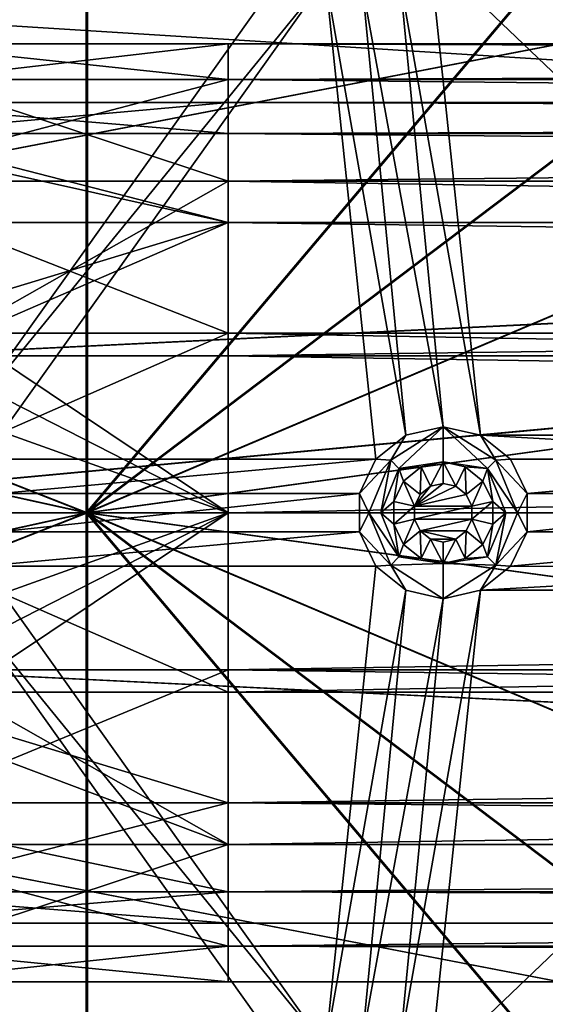
# Model space of a CAD drawing. Extents: x -488 to 85, y -56 to 321.
# Drawn here: x -312 to -299, y 93 to 119 of the extents above; entities that cross this region are included whole.
import ezdxf

# ---------------------------------------------------------------- set-up
doc = ezdxf.new("R2010")
doc.units = 0
doc.header["$MEASUREMENT"] = 0

msp = doc.modelspace()

# ---------------------------------------------------------------- linework, layer by layer
for points in [[(-353.000946, 116.720703, -1085.937622), (-357.211609, 119.15181, -1085.937622), (-301.780365, 215.533905, -1085.937988)], [(-288.526428, 207.122864, -1085.937988), (-353.000946, 116.720703, -1085.937622), (-301.780365, 215.533905, -1085.937988)], [(-357.211609, 119.15181, -1084.937622), (-353.000946, 116.720703, -1084.937622), (-302.262085, 214.657928, -1084.937988)], [(-353.000946, 116.720703, -1084.937622), (-289.114197, 206.313873, -1084.937988), (-302.262085, 214.657928, -1084.937988)], [(-276.431244, 197.116913, -1085.937988), (-353.000946, 116.720703, -1085.937622), (-288.526428, 207.122864, -1085.937988)], [(-353.000946, 116.720703, -1084.937622), (-277.115845, 196.387924, -1084.937988), (-289.114197, 206.313873, -1084.937988)], [(-265.685486, 185.673767, -1085.937866), (-353.000946, 116.720703, -1085.937622), (-276.431244, 197.116913, -1085.937988)], [(-238.244949, 113.7817, -1078.937622), (-483.803894, 129.231888, -1078.937744), (-277.115845, 196.387939, -1078.937988)], [(-353.000946, 116.720703, -1084.937622), (-266.456085, 185.036392, -1084.937866), (-277.115845, 196.387924, -1084.937988)], [(-265.685486, 185.673767, -1085.937866), (-349.875549, 112.996078, -1085.937622), (-353.000946, 116.720703, -1085.937622)], [(-256.45874, 172.974045, -1085.937866), (-349.875549, 112.996078, -1085.937622), (-265.685486, 185.673767, -1085.937866)], [(-349.875549, 112.996094, -1084.937622), (-266.456085, 185.036392, -1084.937866), (-353.000946, 116.720703, -1084.937622)], [(-349.875549, 112.996094, -1084.937622), (-257.302734, 172.438248, -1084.937866), (-266.456085, 185.036392, -1084.937866)], [(-310.605133, 174.667267, -1105.607788), (-341.215332, 117.995972, -1106.837524), (-345.029297, 122.966591, -1106.837524)], [(-341.215332, 117.995979, -1106.037598), (-310.639832, 174.620773, -1104.809204), (-345.029297, 122.966591, -1106.037598)], [(-310.605377, 105.995857, -1106.463013), (-341.215332, 117.995972, -1106.837524), (-310.605133, 174.667267, -1105.607788)], [(-341.215332, 117.995979, -1106.037598), (-310.640076, 105.995857, -1105.663574), (-310.639832, 174.620773, -1104.809204)], [(-310.639832, 174.620773, -1104.809204), (-310.640076, 105.995857, -1105.663574), (-270.599121, 153.355728, -1104.219238)], [(-310.605377, 105.995857, -1106.463013), (-310.605133, 174.667267, -1105.607788), (-270.537201, 153.387817, -1105.017334)], [(-248.89679, 159.218109, -1085.937866), (-349.875549, 112.996078, -1085.937622), (-256.45874, 172.974045, -1085.937866)], [(-349.875549, 112.996094, -1084.937622), (-249.800781, 158.792328, -1084.937866), (-257.302734, 172.438248, -1084.937866)], [(-243.117828, 144.622803, -1085.937744), (-349.875549, 112.996078, -1085.937622), (-248.89679, 159.218109, -1085.937866)], [(-349.875549, 112.996094, -1084.937622), (-244.068848, 144.313797, -1084.937744), (-249.800781, 158.792328, -1084.937866)], [(-270.599121, 153.355728, -1104.219238), (-310.640076, 105.995857, -1105.663574), (-265.001648, 140.468903, -1104.219238)], [(-310.605377, 105.995857, -1106.463013), (-270.537201, 153.387817, -1105.017334), (-264.935944, 140.492203, -1105.017212)], [(-243.117828, 144.622803, -1085.937744), (-348.212646, 108.427177, -1085.937622), (-349.875549, 112.996078, -1085.937622)], [(-239.213898, 129.418381, -1085.937744), (-348.212646, 108.427177, -1085.937622), (-243.117828, 144.622803, -1085.937744)], [(-348.212646, 108.427177, -1084.937622), (-244.068848, 144.313797, -1084.937744), (-349.875549, 112.996094, -1084.937622)], [(-348.212646, 108.427177, -1084.937622), (-240.195892, 129.230988, -1084.937744), (-244.068848, 144.313797, -1084.937744)], [(-265.001648, 140.468903, -1104.219238), (-310.640076, 105.995857, -1105.663574), (-261.210907, 126.939903, -1104.219238)], [(-310.605377, 105.995857, -1106.463013), (-264.935944, 140.492203, -1105.017212), (-261.142883, 126.953987, -1105.017212)], [(-237.246948, 113.844467, -1085.937622), (-348.212646, 108.427177, -1085.937622), (-239.213898, 129.418381, -1085.937744)], [(-238.244949, 113.7817, -1078.937622), (-446.884094, 15.604362, -1078.937256), (-483.803894, 129.231888, -1078.937744)], [(-348.212646, 108.427177, -1084.937622), (-238.244949, 113.781677, -1084.937622), (-240.195892, 129.230988, -1084.937744)], [(-261.210907, 126.939903, -1104.219238), (-310.640076, 105.995857, -1105.663574), (-259.297943, 113.020691, -1104.219116)], [(-310.605377, 105.995857, -1106.463013), (-261.142883, 126.953987, -1105.017212), (-259.227966, 113.025482, -1105.01709)], [(-301.841431, 120.282837, -1077.937622), (-288.954468, 107.977989, -1077.937622), (-291.475922, 123.166397, -1077.937744)], [(-314.045471, 107.978081, -1077.937622), (-305.281433, 120.282852, -1077.937622), (-317.623016, 121.999992, -1077.937622)], [(-314.045471, 107.978081, -1077.937622), (-304.51593, 119.672348, -1077.937622), (-305.281433, 120.282852, -1077.937622)], [(-300.545471, 107.978027, -1077.937622), (-301.841431, 120.282837, -1077.937622), (-302.606812, 119.67234, -1077.937622)], [(-300.545471, 107.978027, -1077.937622), (-288.954468, 107.977989, -1077.937622), (-301.841431, 120.282837, -1077.937622)], [(-314.045471, 107.978081, -1077.937622), (-313.279968, 107.367683, -1077.937622), (-304.51593, 119.672348, -1077.937622)], [(-313.279968, 107.367683, -1077.937622), (-303.219971, 107.367653, -1077.937622), (-304.51593, 119.672348, -1077.937622)], [(-302.454468, 107.978043, -1077.937622), (-303.561432, 119.454536, -1077.937622), (-304.51593, 119.672348, -1077.937622)], [(-303.219971, 107.367653, -1077.937622), (-302.454468, 107.978043, -1077.937622), (-304.51593, 119.672348, -1077.937622)], [(-301.499969, 108.195938, -1077.937622), (-302.606812, 119.67234, -1077.937622), (-303.561432, 119.454536, -1077.937622)], [(-301.499969, 108.195938, -1077.937622), (-300.545471, 107.978027, -1077.937622), (-302.606812, 119.67234, -1077.937622)], [(-302.454468, 107.978043, -1077.937622), (-301.499969, 108.195938, -1077.937622), (-303.561432, 119.454536, -1077.937622)], [(-338.817749, 112.207672, -1106.037598), (-310.640076, 105.995857, -1105.663574), (-341.215332, 117.995979, -1106.037598)], [(-310.605377, 105.995857, -1106.463013), (-338.817749, 112.207657, -1106.837524), (-341.215332, 117.995972, -1106.837524)], [(-315.604004, 117.994614, -1217.922974), (-307, 117.081223, -1223.192017), (-316.321991, 117.081192, -1222.458008)], [(-315.604004, 117.994614, -1217.922974), (-307, 117.994637, -1218.599976), (-307, 117.081223, -1223.192017)], [(-314.88501, 117.08123, -1213.386963), (-307, 117.994637, -1218.599976), (-315.604004, 117.994614, -1217.922974)], [(-314.88501, 117.08123, -1213.386963), (-307, 117.081261, -1214.007935), (-307, 117.994637, -1218.599976)], [(-307, 117.994637, -1218.599976), (-57.000038, 117.082161, -1214.007935), (-57.000038, 117.995537, -1218.599976)], [(-307, 117.081223, -1223.192017), (-57.000038, 117.995537, -1218.599976), (-57.000038, 117.08213, -1223.192017)], [(-307, 117.081223, -1223.192017), (-307, 117.994637, -1218.599976), (-57.000038, 117.995537, -1218.599976)], [(-307, 117.994637, -1218.599976), (-307, 117.081261, -1214.007935), (-57.000038, 117.082161, -1214.007935)], [(-316.931, 114.479874, -1226.303955), (-307, 117.081223, -1223.192017), (-307, 114.479912, -1227.084961)], [(-316.321991, 117.081192, -1222.458008), (-307, 117.081223, -1223.192017), (-316.931, 114.479874, -1226.303955)], [(-314.88501, 117.08123, -1213.386963), (-307, 114.479973, -1210.11499), (-307, 117.081261, -1214.007935)], [(-314.276001, 114.47995, -1209.541992), (-307, 114.479973, -1210.11499), (-314.88501, 117.08123, -1213.386963)], [(-307, 114.479973, -1210.11499), (-57.000027, 114.480873, -1210.11499), (-57.000038, 117.082161, -1214.007935)], [(-307, 117.081261, -1214.007935), (-307, 114.479973, -1210.11499), (-57.000038, 117.082161, -1214.007935)], [(-307, 117.081223, -1223.192017), (-57.000038, 117.08213, -1223.192017), (-57.000027, 114.480812, -1227.084961)], [(-307, 114.479912, -1227.084961), (-307, 117.081223, -1223.192017), (-57.000027, 114.480812, -1227.084961)], [(-307, 115.695328, -1222.61792), (-316.550995, 116.494614, -1217.763916), (-317.247986, 115.69529, -1221.721924)], [(-307, 116.494637, -1218.599976), (-316.550995, 116.494614, -1217.763916), (-307, 115.695328, -1222.61792)], [(-307, 116.494637, -1218.599976), (-315.852997, 115.695328, -1213.807007), (-316.550995, 116.494614, -1217.763916)], [(-307, 115.695358, -1214.582031), (-315.852997, 115.695328, -1213.807007), (-307, 116.494637, -1218.599976)], [(-57.000031, 115.696259, -1214.582031), (-307, 116.494637, -1218.599976), (-57.000034, 116.495537, -1218.599976)], [(-57.000034, 116.495537, -1218.599976), (-307, 115.695328, -1222.61792), (-57.000031, 115.696228, -1222.61792)], [(-307, 116.494637, -1218.599976), (-307, 115.695328, -1222.61792), (-57.000034, 116.495537, -1218.599976)], [(-307, 115.695358, -1214.582031), (-307, 116.494637, -1218.599976), (-57.000031, 115.696259, -1214.582031)], [(-307, 113.419212, -1226.024902), (-317.247986, 115.69529, -1221.721924), (-317.839996, 113.419167, -1225.075928)], [(-307, 115.695328, -1222.61792), (-317.247986, 115.69529, -1221.721924), (-307, 113.419212, -1226.024902)], [(-307, 113.419273, -1211.175049), (-315.852997, 115.695328, -1213.807007), (-307, 115.695358, -1214.582031)], [(-307, 113.419273, -1211.175049), (-315.260986, 113.419243, -1210.453003), (-315.852997, 115.695328, -1213.807007)], [(-57.000023, 113.420174, -1211.175049), (-307, 115.695358, -1214.582031), (-57.000031, 115.696259, -1214.582031)], [(-57.000031, 115.696228, -1222.61792), (-307, 115.695328, -1222.61792), (-57.000023, 113.42012, -1226.024902)], [(-307, 113.419273, -1211.175049), (-307, 115.695358, -1214.582031), (-57.000023, 113.420174, -1211.175049)], [(-307, 115.695328, -1222.61792), (-307, 113.419212, -1226.024902), (-57.000023, 113.42012, -1226.024902)], [(-316.931, 114.479874, -1226.303955), (-307, 110.5868, -1229.687012), (-317.338013, 110.586769, -1228.873047)], [(-316.931, 114.479874, -1226.303955), (-307, 114.479912, -1227.084961), (-307, 110.5868, -1229.687012)], [(-313.869995, 110.586861, -1206.973022), (-307, 114.479973, -1210.11499), (-314.276001, 114.47995, -1209.541992)], [(-313.869995, 110.586861, -1206.973022), (-307, 110.586884, -1207.512939), (-307, 114.479973, -1210.11499)], [(-307, 114.479973, -1210.11499), (-57.000011, 110.587784, -1207.512939), (-57.000027, 114.480873, -1210.11499)], [(-307, 114.479912, -1227.084961), (-57.000027, 114.480812, -1227.084961), (-57.000011, 110.587708, -1229.687012)], [(-307, 114.479973, -1210.11499), (-307, 110.586884, -1207.512939), (-57.000011, 110.587784, -1207.512939)], [(-307, 110.5868, -1229.687012), (-307, 114.479912, -1227.084961), (-57.000011, 110.587708, -1229.687012)], [(-240.19606, 82.760406, -1078.9375), (-446.884094, 15.604362, -1078.937256), (-238.244949, 113.7817, -1078.937622)], [(-237.247009, 98.146873, -1085.937622), (-348.212677, 103.56498, -1085.937622), (-237.246948, 113.844467, -1085.937622)], [(-237.246948, 113.844467, -1085.937622), (-348.212677, 103.56498, -1085.937622), (-348.212646, 108.427177, -1085.937622)], [(-348.212677, 103.56498, -1084.937622), (-238.244949, 113.781677, -1084.937622), (-348.212646, 108.427177, -1084.937622)], [(-348.212677, 103.56498, -1084.937622), (-238.24501, 98.209679, -1084.937622), (-238.244949, 113.781677, -1084.937622)], [(-307, 113.419212, -1226.024902), (-318.234955, 110.012772, -1227.317871), (-306.999969, 110.012802, -1228.300903)], [(-307, 113.419212, -1226.024902), (-317.839996, 113.419167, -1225.075928), (-318.234955, 110.012772, -1227.317871)], [(-307, 113.419273, -1211.175049), (-314.865967, 110.012848, -1208.210938), (-315.260986, 113.419243, -1210.453003)], [(-306.999969, 110.012878, -1208.898926), (-314.865967, 110.012848, -1208.210938), (-307, 113.419273, -1211.175049)], [(-57.000011, 110.013779, -1208.898926), (-307, 113.419273, -1211.175049), (-57.000023, 113.420174, -1211.175049)], [(-307, 113.419212, -1226.024902), (-306.999969, 110.012802, -1228.300903), (-57.000023, 113.42012, -1226.024902)], [(-306.999969, 110.012878, -1208.898926), (-307, 113.419273, -1211.175049), (-57.000011, 110.013779, -1208.898926)], [(-57.000023, 113.42012, -1226.024902), (-306.999969, 110.012802, -1228.300903), (-57.000011, 110.01371, -1228.300903)], [(-259.297943, 113.020691, -1104.219116), (-310.640076, 105.995857, -1105.663574), (-259.298004, 98.970688, -1104.219116)], [(-310.605377, 105.995857, -1106.463013), (-259.227966, 113.025482, -1105.01709), (-259.227997, 98.965881, -1105.01709)], [(-337.999969, 105.995956, -1106.037476), (-310.640076, 105.995857, -1105.663574), (-338.817749, 112.207672, -1106.037598)], [(-310.605377, 105.995857, -1106.463013), (-337.999969, 105.995956, -1106.837524), (-338.817749, 112.207657, -1106.837524)], [(-317.480957, 105.99456, -1229.774902), (-307, 110.5868, -1229.687012), (-306.999969, 105.994598, -1230.599976)], [(-317.338013, 110.586769, -1228.873047), (-307, 110.5868, -1229.687012), (-317.480957, 105.99456, -1229.774902)], [(-313.869995, 110.586861, -1206.973022), (-315.388977, 105.994659, -1205.773926), (-306.999969, 105.994682, -1206.599976)], [(-313.869995, 110.586861, -1206.973022), (-306.999969, 105.994682, -1206.599976), (-307, 110.586884, -1207.512939)], [(-307, 110.586884, -1207.512939), (-56.999996, 105.99559, -1206.599976), (-57.000011, 110.587784, -1207.512939)], [(-306.999969, 105.994598, -1230.599976), (-307, 110.5868, -1229.687012), (-57.000011, 110.587708, -1229.687012)], [(-307, 110.586884, -1207.512939), (-306.999969, 105.994682, -1206.599976), (-56.999996, 105.99559, -1206.599976)], [(-306.999969, 105.994598, -1230.599976), (-57.000011, 110.587708, -1229.687012), (-56.999996, 105.995499, -1230.599976)], [(-306.999969, 105.994614, -1229.099976), (-318.234955, 110.012772, -1227.317871), (-318.373962, 105.994568, -1228.10498)], [(-306.999969, 110.012802, -1228.300903), (-318.234955, 110.012772, -1227.317871), (-306.999969, 105.994614, -1229.099976)], [(-315.681976, 105.994652, -1207.244995), (-314.865967, 110.012848, -1208.210938), (-306.999969, 105.994682, -1208.099976)], [(-306.999969, 105.994682, -1208.099976), (-314.865967, 110.012848, -1208.210938), (-306.999969, 110.012878, -1208.898926)], [(-56.999996, 105.995583, -1208.099976), (-306.999969, 110.012878, -1208.898926), (-57.000011, 110.013779, -1208.898926)], [(-57.000011, 110.01371, -1228.300903), (-306.999969, 110.012802, -1228.300903), (-56.999996, 105.995506, -1229.099976)], [(-306.999969, 105.994682, -1208.099976), (-306.999969, 110.012878, -1208.898926), (-56.999996, 105.995583, -1208.099976)], [(-306.999969, 110.012802, -1228.300903), (-306.999969, 105.994614, -1229.099976), (-56.999996, 105.995506, -1229.099976)], [(-302.843475, 107.339447, -1076.204346), (-301.499969, 108.195938, -1077.937622), (-302.454468, 107.978043, -1077.937622)], [(-302.843475, 107.339447, -1076.204346), (-302.631378, 107.12735, -1074.470947), (-301.499969, 108.195938, -1077.937622)], [(-302.631378, 107.12735, -1074.470947), (-301.499969, 107.295952, -1072.737671), (-301.499969, 108.195938, -1077.937622)], [(-300.368561, 107.127342, -1074.470947), (-301.499969, 108.195938, -1077.937622), (-301.499969, 107.295952, -1072.737671)], [(-300.156464, 107.339439, -1076.204346), (-300.545471, 107.978027, -1077.937622), (-301.499969, 108.195938, -1077.937622)], [(-300.156464, 107.339439, -1076.204346), (-301.499969, 108.195938, -1077.937622), (-300.368561, 107.127342, -1074.470947)], [(-302.843475, 107.339447, -1076.204346), (-302.454468, 107.978043, -1077.937622), (-303.219971, 107.367653, -1077.937622)], [(-300.156464, 107.339439, -1076.204346), (-299.779968, 107.36763, -1077.937622), (-300.545471, 107.978027, -1077.937622)], [(-300.545471, 107.978027, -1077.937622), (-289.719971, 107.367592, -1077.937622), (-288.954468, 107.977989, -1077.937622)], [(-300.545471, 107.978027, -1077.937622), (-299.779968, 107.36763, -1077.937622), (-289.719971, 107.367592, -1077.937622)], [(-312.855164, 106.485474, -1077.937622), (-303.219971, 107.367653, -1077.937622), (-313.279968, 107.367683, -1077.937622)], [(-312.855164, 106.485474, -1077.937622), (-303.644775, 106.485443, -1077.937622), (-303.219971, 107.367653, -1077.937622)], [(-302.843475, 107.339447, -1076.204346), (-303.219971, 107.367653, -1077.937622), (-303.644775, 106.485443, -1077.937622)], [(-302.843475, 107.339447, -1076.204346), (-303.644775, 106.485443, -1077.937622), (-303.399963, 105.995949, -1076.204346)], [(-302.843475, 107.339447, -1076.204346), (-303.399963, 105.995949, -1076.204346), (-303.099976, 105.995956, -1074.470947)], [(-302.843475, 107.339447, -1076.204346), (-303.099976, 105.995956, -1074.470947), (-302.631378, 107.12735, -1074.470947)], [(-299.599976, 105.995934, -1076.204346), (-300.156464, 107.339439, -1076.204346), (-300.368561, 107.127342, -1074.470947)], [(-300.156464, 107.339439, -1076.204346), (-299.355164, 106.485428, -1077.937622), (-299.779968, 107.36763, -1077.937622)], [(-299.599976, 105.995934, -1076.204346), (-299.355164, 106.485428, -1077.937622), (-300.156464, 107.339439, -1076.204346)], [(-299.355164, 106.485428, -1077.937622), (-289.719971, 107.367592, -1077.937622), (-299.779968, 107.36763, -1077.937622)], [(-299.355164, 106.485428, -1077.937622), (-290.144775, 106.485397, -1077.937622), (-289.719971, 107.367592, -1077.937622)], [(-302.631378, 107.12735, -1074.470947), (-303.099976, 105.995956, -1074.470947), (-302.767365, 106.285263, -1072.737671)], [(-302.631378, 107.12735, -1074.470947), (-302.767365, 106.285263, -1072.737671), (-302.516357, 106.806458, -1072.737671)], [(-302.631378, 107.12735, -1074.470947), (-302.063965, 107.167259, -1072.737671), (-301.499969, 107.295952, -1072.737671)], [(-302.631378, 107.12735, -1074.470947), (-302.516357, 106.806458, -1072.737671), (-302.063965, 107.167259, -1072.737671)], [(-302.516357, 106.806458, -1072.737671), (-302.086365, 106.463547, -1072.737671), (-302.063965, 107.167259, -1072.737671)], [(-302.086365, 106.463547, -1072.737671), (-301.825378, 106.671654, -1072.737671), (-302.063965, 107.167259, -1072.737671)], [(-301.825378, 106.671654, -1072.737671), (-301.499969, 107.295952, -1072.737671), (-302.063965, 107.167259, -1072.737671)], [(-301.825378, 106.671654, -1072.737671), (-301.499969, 106.745956, -1072.737671), (-301.499969, 107.295952, -1072.737671)], [(-301.174561, 106.671654, -1072.737671), (-300.935974, 107.167252, -1072.737671), (-301.499969, 107.295952, -1072.737671)], [(-301.499969, 106.745956, -1072.737671), (-301.174561, 106.671654, -1072.737671), (-301.499969, 107.295952, -1072.737671)], [(-300.368561, 107.127342, -1074.470947), (-301.499969, 107.295952, -1072.737671), (-300.935974, 107.167252, -1072.737671)], [(-301.174561, 106.671654, -1072.737671), (-300.913574, 106.463547, -1072.737671), (-300.935974, 107.167252, -1072.737671)], [(-300.913574, 106.463547, -1072.737671), (-300.483582, 106.80645, -1072.737671), (-300.935974, 107.167252, -1072.737671)], [(-300.368561, 107.127342, -1074.470947), (-300.935974, 107.167252, -1072.737671), (-300.483582, 106.80645, -1072.737671)], [(-300.368561, 107.127342, -1074.470947), (-300.483582, 106.80645, -1072.737671), (-300.232574, 106.285248, -1072.737671)], [(-299.899963, 105.995941, -1074.470947), (-300.368561, 107.127342, -1074.470947), (-300.232574, 106.285248, -1072.737671)], [(-299.599976, 105.995934, -1076.204346), (-300.368561, 107.127342, -1074.470947), (-299.899963, 105.995941, -1074.470947)], [(-302.767365, 106.285263, -1072.737671), (-302.231171, 106.162857, -1072.737671), (-302.516357, 106.806458, -1072.737671)], [(-302.231171, 106.162857, -1072.737671), (-302.086365, 106.463547, -1072.737671), (-302.516357, 106.806458, -1072.737671)], [(-302.231171, 106.162842, -1077.937622), (-301.499969, 106.745934, -1077.937622), (-301.825378, 106.671638, -1077.937622)], [(-302.231171, 106.162842, -1077.937622), (-301.174561, 106.671631, -1077.937622), (-301.499969, 106.745934, -1077.937622)], [(-302.231171, 106.162842, -1077.937622), (-301.825378, 106.671638, -1077.937622), (-302.086365, 106.463539, -1077.937622)], [(-302.231171, 106.162842, -1077.937622), (-300.913574, 106.463531, -1077.937622), (-301.174561, 106.671631, -1077.937622)], [(-301.825378, 106.671654, -1072.737671), (-302.086365, 106.463547, -1072.737671), (-301.825378, 106.671638, -1077.937622)], [(-301.825378, 106.671638, -1077.937622), (-302.086365, 106.463547, -1072.737671), (-302.086365, 106.463539, -1077.937622)], [(-301.499969, 106.745956, -1072.737671), (-301.825378, 106.671654, -1072.737671), (-301.499969, 106.745934, -1077.937622)], [(-301.499969, 106.745934, -1077.937622), (-301.825378, 106.671654, -1072.737671), (-301.825378, 106.671638, -1077.937622)], [(-301.174561, 106.671631, -1077.937622), (-301.499969, 106.745956, -1072.737671), (-301.499969, 106.745934, -1077.937622)], [(-301.174561, 106.671654, -1072.737671), (-301.499969, 106.745956, -1072.737671), (-301.174561, 106.671631, -1077.937622)], [(-300.913574, 106.463531, -1077.937622), (-301.174561, 106.671654, -1072.737671), (-301.174561, 106.671631, -1077.937622)], [(-300.913574, 106.463547, -1072.737671), (-301.174561, 106.671654, -1072.737671), (-300.913574, 106.463531, -1077.937622)], [(-300.768768, 106.162849, -1072.737671), (-300.483582, 106.80645, -1072.737671), (-300.913574, 106.463547, -1072.737671)], [(-300.768768, 106.162849, -1072.737671), (-300.232574, 106.285248, -1072.737671), (-300.483582, 106.80645, -1072.737671)], [(-312.855164, 105.506477, -1077.937622), (-303.644775, 106.485443, -1077.937622), (-312.855164, 106.485474, -1077.937622)], [(-312.855164, 105.506477, -1077.937622), (-303.644775, 105.506447, -1077.937622), (-303.644775, 106.485443, -1077.937622)], [(-303.399963, 105.995949, -1076.204346), (-303.644775, 106.485443, -1077.937622), (-303.644775, 105.506447, -1077.937622)], [(-302.086365, 106.463539, -1077.937622), (-302.086365, 106.463547, -1072.737671), (-302.231171, 106.162842, -1077.937622)], [(-302.086365, 106.463547, -1072.737671), (-302.231171, 106.162857, -1072.737671), (-302.231171, 106.162842, -1077.937622)], [(-302.231171, 106.162842, -1077.937622), (-300.768768, 106.162827, -1077.937622), (-300.913574, 106.463531, -1077.937622)], [(-300.768768, 106.162849, -1072.737671), (-300.913574, 106.463547, -1072.737671), (-300.913574, 106.463531, -1077.937622)], [(-300.768768, 106.162827, -1077.937622), (-300.768768, 106.162849, -1072.737671), (-300.913574, 106.463531, -1077.937622)], [(-299.599976, 105.995934, -1076.204346), (-299.355164, 105.506432, -1077.937622), (-299.355164, 106.485428, -1077.937622)], [(-299.355164, 105.506432, -1077.937622), (-290.144775, 106.485397, -1077.937622), (-299.355164, 106.485428, -1077.937622)], [(-299.355164, 105.506432, -1077.937622), (-290.144775, 105.506393, -1077.937622), (-290.144775, 106.485397, -1077.937622)], [(-303.099976, 105.995956, -1074.470947), (-302.767365, 105.706657, -1072.737671), (-302.767365, 106.285263, -1072.737671)], [(-302.767365, 105.706657, -1072.737671), (-302.231171, 106.162857, -1072.737671), (-302.767365, 106.285263, -1072.737671)], [(-302.767365, 105.706657, -1072.737671), (-302.231171, 105.829063, -1072.737671), (-302.231171, 106.162857, -1072.737671)], [(-302.231171, 106.162857, -1072.737671), (-302.231171, 105.829063, -1072.737671), (-302.231171, 106.162842, -1077.937622)], [(-302.231171, 105.829041, -1077.937622), (-300.768768, 106.162827, -1077.937622), (-302.231171, 106.162842, -1077.937622)], [(-302.231171, 106.162842, -1077.937622), (-302.231171, 105.829063, -1072.737671), (-302.231171, 105.829041, -1077.937622)], [(-302.231171, 105.829041, -1077.937622), (-300.768768, 105.829033, -1077.937622), (-300.768768, 106.162827, -1077.937622)], [(-300.768768, 105.829048, -1072.737671), (-300.232574, 105.70665, -1072.737671), (-300.232574, 106.285248, -1072.737671)], [(-300.768768, 105.829048, -1072.737671), (-300.232574, 106.285248, -1072.737671), (-300.768768, 106.162849, -1072.737671)], [(-300.768768, 105.829033, -1077.937622), (-300.768768, 106.162849, -1072.737671), (-300.768768, 106.162827, -1077.937622)], [(-300.768768, 105.829048, -1072.737671), (-300.768768, 106.162849, -1072.737671), (-300.768768, 105.829033, -1077.937622)], [(-299.899963, 105.995941, -1074.470947), (-300.232574, 106.285248, -1072.737671), (-300.232574, 105.70665, -1072.737671)], [(-341.215424, 93.995979, -1106.037476), (-310.640076, 105.995857, -1105.663574), (-338.81781, 99.784271, -1106.037476)], [(-341.215424, 93.995979, -1106.037476), (-310.64032, 37.370972, -1104.808716), (-310.640076, 105.995857, -1105.663574)], [(-310.605377, 105.995857, -1106.463013), (-341.215424, 93.995972, -1106.837524), (-338.81781, 99.784264, -1106.837524)], [(-310.605621, 37.324471, -1105.6073), (-341.215424, 93.995972, -1106.837524), (-310.605377, 105.995857, -1106.463013)], [(-338.81781, 99.784271, -1106.037476), (-310.640076, 105.995857, -1105.663574), (-337.999969, 105.995956, -1106.037476)], [(-310.605377, 105.995857, -1106.463013), (-338.81781, 99.784264, -1106.837524), (-337.999969, 105.995956, -1106.837524)], [(-318.373962, 105.994568, -1228.10498), (-318.234955, 101.976372, -1227.317871), (-306.999969, 105.994614, -1229.099976)], [(-306.999969, 105.994614, -1229.099976), (-318.234955, 101.976372, -1227.317871), (-306.999969, 101.97641, -1228.300903)], [(-317.480957, 105.99456, -1229.774902), (-306.999969, 105.994598, -1230.599976), (-306.999939, 101.402397, -1229.68689)], [(-317.337952, 101.402367, -1228.872925), (-317.480957, 105.99456, -1229.774902), (-306.999939, 101.402397, -1229.68689)], [(-306.999969, 105.994682, -1208.099976), (-314.865967, 101.976448, -1208.210938), (-315.681976, 105.994652, -1207.244995)], [(-313.869934, 101.402458, -1206.9729), (-306.999969, 105.994682, -1206.599976), (-315.388977, 105.994659, -1205.773926)], [(-306.999969, 101.976479, -1208.898926), (-314.865967, 101.976448, -1208.210938), (-306.999969, 105.994682, -1208.099976)], [(-313.869934, 101.402458, -1206.9729), (-306.999939, 101.402481, -1207.512939), (-306.999969, 105.994682, -1206.599976)], [(-310.640076, 105.995857, -1105.663574), (-310.64032, 37.370972, -1104.808716), (-270.599426, 58.635727, -1104.218994)], [(-265.001892, 71.522507, -1104.218994), (-310.640076, 105.995857, -1105.663574), (-270.599426, 58.635727, -1104.218994)], [(-261.21106, 85.051498, -1104.218994), (-310.640076, 105.995857, -1105.663574), (-265.001892, 71.522507, -1104.218994)], [(-259.298004, 98.970688, -1104.219116), (-310.640076, 105.995857, -1105.663574), (-261.21106, 85.051498, -1104.218994)], [(-310.605621, 37.324471, -1105.6073), (-310.605377, 105.995857, -1106.463013), (-270.537537, 58.603622, -1105.016968)], [(-310.605377, 105.995857, -1106.463013), (-259.227997, 98.965881, -1105.01709), (-261.143066, 85.037392, -1105.01709)], [(-310.605377, 105.995857, -1106.463013), (-261.143066, 85.037392, -1105.01709), (-264.936188, 71.499207, -1105.016968)], [(-310.605377, 105.995857, -1106.463013), (-264.936188, 71.499207, -1105.016968), (-270.537537, 58.603622, -1105.016968)], [(-306.999969, 105.994682, -1206.599976), (-306.999939, 101.402481, -1207.512939), (-56.999996, 105.99559, -1206.599976)], [(-56.999981, 101.977379, -1208.898926), (-306.999969, 101.976479, -1208.898926), (-56.999996, 105.995583, -1208.099976)], [(-306.999969, 101.976479, -1208.898926), (-306.999969, 105.994682, -1208.099976), (-56.999996, 105.995583, -1208.099976)], [(-56.999996, 105.995506, -1229.099976), (-306.999969, 101.97641, -1228.300903), (-56.999981, 101.97731, -1228.300903)], [(-306.999969, 105.994614, -1229.099976), (-306.999969, 101.97641, -1228.300903), (-56.999996, 105.995506, -1229.099976)], [(-306.999939, 101.402397, -1229.68689), (-306.999969, 105.994598, -1230.599976), (-56.999996, 105.995499, -1230.599976)], [(-306.999939, 101.402481, -1207.512939), (-56.999981, 101.403389, -1207.512939), (-56.999996, 105.99559, -1206.599976)], [(-306.999939, 101.402397, -1229.68689), (-56.999996, 105.995499, -1230.599976), (-56.999981, 101.403313, -1229.68689)], [(-303.399963, 105.995949, -1076.204346), (-303.644775, 105.506447, -1077.937622), (-302.843475, 104.652451, -1076.204346)], [(-303.399963, 105.995949, -1076.204346), (-302.631378, 104.864563, -1074.470947), (-303.099976, 105.995956, -1074.470947)], [(-303.399963, 105.995949, -1076.204346), (-302.843475, 104.652451, -1076.204346), (-302.631378, 104.864563, -1074.470947)], [(-303.099976, 105.995956, -1074.470947), (-302.631378, 104.864563, -1074.470947), (-302.767365, 105.706657, -1072.737671)], [(-302.516388, 105.185463, -1072.737671), (-302.231171, 105.829063, -1072.737671), (-302.767365, 105.706657, -1072.737671)], [(-302.516388, 105.185463, -1072.737671), (-302.086365, 105.528358, -1072.737671), (-302.231171, 105.829063, -1072.737671)], [(-302.231171, 105.829041, -1077.937622), (-302.231171, 105.829063, -1072.737671), (-302.086365, 105.528343, -1077.937622)], [(-302.231171, 105.829063, -1072.737671), (-302.086365, 105.528358, -1072.737671), (-302.086365, 105.528343, -1077.937622)], [(-302.086365, 105.528343, -1077.937622), (-300.768768, 105.829033, -1077.937622), (-302.231171, 105.829041, -1077.937622)], [(-302.086365, 105.528343, -1077.937622), (-300.913574, 105.528343, -1077.937622), (-300.768768, 105.829033, -1077.937622)], [(-300.913574, 105.528351, -1072.737671), (-300.768768, 105.829048, -1072.737671), (-300.768768, 105.829033, -1077.937622)], [(-300.913574, 105.528351, -1072.737671), (-300.483582, 105.185448, -1072.737671), (-300.768768, 105.829048, -1072.737671)], [(-300.913574, 105.528343, -1077.937622), (-300.913574, 105.528351, -1072.737671), (-300.768768, 105.829033, -1077.937622)], [(-300.483582, 105.185448, -1072.737671), (-300.232574, 105.70665, -1072.737671), (-300.768768, 105.829048, -1072.737671)], [(-300.368591, 104.864548, -1074.470947), (-299.899963, 105.995941, -1074.470947), (-300.232574, 105.70665, -1072.737671)], [(-300.156494, 104.652443, -1076.204346), (-299.899963, 105.995941, -1074.470947), (-300.368591, 104.864548, -1074.470947)], [(-300.156494, 104.652443, -1076.204346), (-299.599976, 105.995934, -1076.204346), (-299.899963, 105.995941, -1074.470947)], [(-300.156494, 104.652443, -1076.204346), (-299.355164, 105.506432, -1077.937622), (-299.599976, 105.995934, -1076.204346)], [(-302.631378, 104.864563, -1074.470947), (-302.516388, 105.185463, -1072.737671), (-302.767365, 105.706657, -1072.737671)], [(-300.368591, 104.864548, -1074.470947), (-300.232574, 105.70665, -1072.737671), (-300.483582, 105.185448, -1072.737671)], [(-313.279968, 104.624283, -1077.937622), (-303.644775, 105.506447, -1077.937622), (-312.855164, 105.506477, -1077.937622)], [(-313.279968, 104.624283, -1077.937622), (-303.219971, 104.624237, -1077.937622), (-303.644775, 105.506447, -1077.937622)], [(-302.843475, 104.652451, -1076.204346), (-303.644775, 105.506447, -1077.937622), (-303.219971, 104.624237, -1077.937622)], [(-302.516388, 105.185463, -1072.737671), (-302.063965, 104.824654, -1072.737671), (-302.086365, 105.528358, -1072.737671)], [(-302.086365, 105.528358, -1072.737671), (-301.825378, 105.320259, -1072.737671), (-302.086365, 105.528343, -1077.937622)], [(-302.063965, 104.824654, -1072.737671), (-301.825378, 105.320259, -1072.737671), (-302.086365, 105.528358, -1072.737671)], [(-302.086365, 105.528343, -1077.937622), (-301.174561, 105.320236, -1077.937622), (-300.913574, 105.528343, -1077.937622)], [(-302.086365, 105.528343, -1077.937622), (-301.825378, 105.320236, -1077.937622), (-301.174561, 105.320236, -1077.937622)], [(-302.086365, 105.528343, -1077.937622), (-301.825378, 105.320259, -1072.737671), (-301.825378, 105.320236, -1077.937622)], [(-302.063965, 104.824654, -1072.737671), (-301.499969, 104.695953, -1072.737671), (-301.825378, 105.320259, -1072.737671)], [(-301.825378, 105.320259, -1072.737671), (-301.499969, 105.245956, -1072.737671), (-301.825378, 105.320236, -1077.937622)], [(-301.499969, 104.695953, -1072.737671), (-301.499969, 105.245956, -1072.737671), (-301.825378, 105.320259, -1072.737671)], [(-301.825378, 105.320236, -1077.937622), (-301.499969, 105.245934, -1077.937622), (-301.174561, 105.320236, -1077.937622)], [(-301.825378, 105.320236, -1077.937622), (-301.499969, 105.245956, -1072.737671), (-301.499969, 105.245934, -1077.937622)], [(-301.499969, 105.245956, -1072.737671), (-301.174561, 105.320251, -1072.737671), (-301.499969, 105.245934, -1077.937622)], [(-301.499969, 105.245934, -1077.937622), (-301.174561, 105.320251, -1072.737671), (-301.174561, 105.320236, -1077.937622)], [(-301.499969, 104.695953, -1072.737671), (-301.174561, 105.320251, -1072.737671), (-301.499969, 105.245956, -1072.737671)], [(-301.499969, 104.695953, -1072.737671), (-300.935974, 104.824654, -1072.737671), (-301.174561, 105.320251, -1072.737671)], [(-301.174561, 105.320236, -1077.937622), (-300.913574, 105.528351, -1072.737671), (-300.913574, 105.528343, -1077.937622)], [(-301.174561, 105.320251, -1072.737671), (-300.913574, 105.528351, -1072.737671), (-301.174561, 105.320236, -1077.937622)], [(-300.935974, 104.824654, -1072.737671), (-300.913574, 105.528351, -1072.737671), (-301.174561, 105.320251, -1072.737671)], [(-300.935974, 104.824654, -1072.737671), (-300.483582, 105.185448, -1072.737671), (-300.913574, 105.528351, -1072.737671)], [(-300.156494, 104.652443, -1076.204346), (-299.779968, 104.624229, -1077.937622), (-299.355164, 105.506432, -1077.937622)], [(-299.779968, 104.624229, -1077.937622), (-290.144775, 105.506393, -1077.937622), (-299.355164, 105.506432, -1077.937622)], [(-299.779968, 104.624229, -1077.937622), (-289.719971, 104.624191, -1077.937622), (-290.144775, 105.506393, -1077.937622)], [(-302.631378, 104.864563, -1074.470947), (-302.063965, 104.824654, -1072.737671), (-302.516388, 105.185463, -1072.737671)], [(-300.368591, 104.864548, -1074.470947), (-300.483582, 105.185448, -1072.737671), (-300.935974, 104.824654, -1072.737671)], [(-302.843475, 104.652451, -1076.204346), (-301.499969, 104.695953, -1072.737671), (-302.631378, 104.864563, -1074.470947)], [(-302.631378, 104.864563, -1074.470947), (-301.499969, 104.695953, -1072.737671), (-302.063965, 104.824654, -1072.737671)], [(-300.368591, 104.864548, -1074.470947), (-300.935974, 104.824654, -1072.737671), (-301.499969, 104.695953, -1072.737671)], [(-300.156494, 104.652443, -1076.204346), (-300.368591, 104.864548, -1074.470947), (-301.499969, 104.695953, -1072.737671)], [(-304.516022, 92.31955, -1077.937622), (-313.279968, 104.624283, -1077.937622), (-314.045471, 104.013878, -1077.937622)], [(-304.516022, 92.31955, -1077.937622), (-303.219971, 104.624237, -1077.937622), (-313.279968, 104.624283, -1077.937622)], [(-304.516022, 92.31955, -1077.937622), (-302.454468, 104.01384, -1077.937622), (-303.219971, 104.624237, -1077.937622)], [(-302.843475, 104.652451, -1076.204346), (-303.219971, 104.624237, -1077.937622), (-302.454468, 104.01384, -1077.937622)], [(-302.843475, 104.652451, -1076.204346), (-301.499969, 103.795937, -1077.937622), (-301.499969, 104.695953, -1072.737671)], [(-302.843475, 104.652451, -1076.204346), (-302.454468, 104.01384, -1077.937622), (-301.499969, 103.795937, -1077.937622)], [(-300.156494, 104.652443, -1076.204346), (-301.499969, 104.695953, -1072.737671), (-301.499969, 103.795937, -1077.937622)], [(-300.156494, 104.652443, -1076.204346), (-301.499969, 103.795937, -1077.937622), (-300.545471, 104.013832, -1077.937622)], [(-300.156494, 104.652443, -1076.204346), (-300.545471, 104.013832, -1077.937622), (-299.779968, 104.624229, -1077.937622)], [(-300.545471, 104.013832, -1077.937622), (-289.719971, 104.624191, -1077.937622), (-299.779968, 104.624229, -1077.937622)], [(-300.545471, 104.013832, -1077.937622), (-288.954468, 104.013786, -1077.937622), (-289.719971, 104.624191, -1077.937622)], [(-317.623138, 89.991997, -1077.937622), (-305.281525, 91.709053, -1077.937622), (-314.045471, 104.013878, -1077.937622)], [(-305.281525, 91.709053, -1077.937622), (-304.516022, 92.31955, -1077.937622), (-314.045471, 104.013878, -1077.937622)], [(-304.516022, 92.31955, -1077.937622), (-303.561523, 92.537346, -1077.937622), (-302.454468, 104.01384, -1077.937622)], [(-303.561523, 92.537346, -1077.937622), (-301.499969, 103.795937, -1077.937622), (-302.454468, 104.01384, -1077.937622)], [(-302.606934, 92.319542, -1077.937622), (-301.841522, 91.709038, -1077.937622), (-300.545471, 104.013832, -1077.937622)], [(-302.606934, 92.319542, -1077.937622), (-300.545471, 104.013832, -1077.937622), (-301.499969, 103.795937, -1077.937622)], [(-301.841522, 91.709038, -1077.937622), (-288.954468, 104.013786, -1077.937622), (-300.545471, 104.013832, -1077.937622)], [(-301.841522, 91.709038, -1077.937622), (-291.476044, 88.825401, -1077.9375), (-288.954468, 104.013786, -1077.937622)], [(-349.87561, 98.996086, -1084.937622), (-244.069122, 67.677597, -1084.9375), (-348.212677, 103.56498, -1084.937622)], [(-243.118103, 67.368591, -1085.9375), (-349.87561, 98.996078, -1085.937622), (-348.212677, 103.56498, -1085.937622)], [(-348.212677, 103.56498, -1084.937622), (-244.069122, 67.677597, -1084.9375), (-240.19606, 82.760391, -1084.9375)], [(-348.212677, 103.56498, -1084.937622), (-240.19606, 82.760391, -1084.9375), (-238.24501, 98.209679, -1084.937622)], [(-243.118103, 67.368591, -1085.9375), (-348.212677, 103.56498, -1085.937622), (-239.21405, 82.572983, -1085.9375)], [(-239.21405, 82.572983, -1085.9375), (-348.212677, 103.56498, -1085.937622), (-237.247009, 98.146873, -1085.937622)], [(-303.561523, 92.537346, -1077.937622), (-302.606934, 92.319542, -1077.937622), (-301.499969, 103.795937, -1077.937622)], [(-306.999969, 101.97641, -1228.300903), (-318.234955, 101.976372, -1227.317871), (-306.999939, 98.570015, -1226.024902)], [(-306.999939, 98.570015, -1226.024902), (-318.234955, 101.976372, -1227.317871), (-317.839935, 98.569977, -1225.075928)], [(-306.999939, 98.570068, -1211.174927), (-315.260925, 98.570038, -1210.452881), (-306.999969, 101.976479, -1208.898926)], [(-306.999969, 101.976479, -1208.898926), (-315.260925, 98.570038, -1210.452881), (-314.865967, 101.976448, -1208.210938)], [(-56.999969, 98.570969, -1211.174927), (-306.999969, 101.976479, -1208.898926), (-56.999981, 101.977379, -1208.898926)], [(-306.999969, 101.97641, -1228.300903), (-306.999939, 98.570015, -1226.024902), (-56.999981, 101.97731, -1228.300903)], [(-306.999939, 98.570068, -1211.174927), (-306.999969, 101.976479, -1208.898926), (-56.999969, 98.570969, -1211.174927)], [(-56.999981, 101.97731, -1228.300903), (-306.999939, 98.570015, -1226.024902), (-56.999969, 98.570915, -1226.024902)], [(-317.337952, 101.402367, -1228.872925), (-306.999939, 101.402397, -1229.68689), (-306.999939, 97.509308, -1227.084961)], [(-317.337952, 101.402367, -1228.872925), (-306.999939, 97.509308, -1227.084961), (-316.930939, 97.509277, -1226.303955)], [(-314.27594, 97.509346, -1209.541992), (-306.999939, 97.509369, -1210.11499), (-313.869934, 101.402458, -1206.9729)], [(-313.869934, 101.402458, -1206.9729), (-306.999939, 97.509369, -1210.11499), (-306.999939, 101.402481, -1207.512939)], [(-306.999939, 97.509369, -1210.11499), (-56.999966, 97.510277, -1210.11499), (-56.999981, 101.403389, -1207.512939)], [(-306.999939, 101.402481, -1207.512939), (-306.999939, 97.509369, -1210.11499), (-56.999981, 101.403389, -1207.512939)], [(-306.999939, 97.509308, -1227.084961), (-56.999981, 101.403313, -1229.68689), (-56.999966, 97.510216, -1227.084961)], [(-306.999939, 97.509308, -1227.084961), (-306.999939, 101.402397, -1229.68689), (-56.999981, 101.403313, -1229.68689)], [(-353.001007, 95.2715, -1084.937622), (-266.456665, 26.955185, -1084.937378), (-349.87561, 98.996086, -1084.937622)], [(-265.686066, 26.317772, -1085.937378), (-353.001007, 95.271492, -1085.937622), (-349.87561, 98.996078, -1085.937622)], [(-349.87561, 98.996086, -1084.937622), (-266.456665, 26.955185, -1084.937378), (-257.303223, 39.553253, -1084.937378)], [(-349.87561, 98.996086, -1084.937622), (-257.303223, 39.553253, -1084.937378), (-249.801178, 53.199123, -1084.937378)], [(-349.87561, 98.996086, -1084.937622), (-249.801178, 53.199123, -1084.937378), (-244.069122, 67.677597, -1084.9375)], [(-265.686066, 26.317772, -1085.937378), (-349.87561, 98.996078, -1085.937622), (-256.459229, 39.017441, -1085.937378)], [(-256.459229, 39.017441, -1085.937378), (-349.87561, 98.996078, -1085.937622), (-248.897171, 52.773315, -1085.937378)], [(-248.897171, 52.773315, -1085.937378), (-349.87561, 98.996078, -1085.937622), (-243.118103, 67.368591, -1085.9375)], [(-306.999939, 98.570015, -1226.024902), (-317.839935, 98.569977, -1225.075928), (-306.999939, 96.29393, -1222.61792)], [(-306.999939, 96.29393, -1222.61792), (-317.839935, 98.569977, -1225.075928), (-317.247925, 96.293892, -1221.721924)], [(-306.999939, 96.293953, -1214.581909), (-315.852936, 96.29393, -1213.806885), (-306.999939, 98.570068, -1211.174927)], [(-306.999939, 98.570068, -1211.174927), (-315.852936, 96.29393, -1213.806885), (-315.260925, 98.570038, -1210.452881)], [(-56.999962, 96.294861, -1214.581909), (-306.999939, 98.570068, -1211.174927), (-56.999969, 98.570969, -1211.174927)], [(-56.999969, 98.570915, -1226.024902), (-306.999939, 96.29393, -1222.61792), (-56.999962, 96.29483, -1222.61792)], [(-306.999939, 98.570015, -1226.024902), (-306.999939, 96.29393, -1222.61792), (-56.999969, 98.570915, -1226.024902)], [(-306.999939, 96.293953, -1214.581909), (-306.999939, 98.570068, -1211.174927), (-56.999962, 96.294861, -1214.581909)], [(-316.930939, 97.509277, -1226.303955), (-306.999939, 97.509308, -1227.084961), (-306.999939, 94.90802, -1223.191895)], [(-316.930939, 97.509277, -1226.303955), (-306.999939, 94.90802, -1223.191895), (-316.32193, 94.90799, -1222.457886)], [(-314.884949, 94.908028, -1213.386963), (-306.999939, 94.908058, -1214.007935), (-306.999939, 97.509369, -1210.11499)], [(-314.884949, 94.908028, -1213.386963), (-306.999939, 97.509369, -1210.11499), (-314.27594, 97.509346, -1209.541992)], [(-306.999939, 94.908058, -1214.007935), (-56.999954, 94.908966, -1214.007935), (-56.999966, 97.510277, -1210.11499)], [(-306.999939, 97.509369, -1210.11499), (-306.999939, 94.908058, -1214.007935), (-56.999966, 97.510277, -1210.11499)], [(-306.999939, 94.90802, -1223.191895), (-56.999966, 97.510216, -1227.084961), (-56.999954, 94.908928, -1223.191895)], [(-306.999939, 94.90802, -1223.191895), (-306.999939, 97.509308, -1227.084961), (-56.999966, 97.510216, -1227.084961)], [(-306.999939, 96.29393, -1222.61792), (-317.247925, 96.293892, -1221.721924), (-306.999939, 95.494644, -1218.599854)], [(-306.999939, 95.494644, -1218.599854), (-317.247925, 96.293892, -1221.721924), (-316.550934, 95.494606, -1217.763916)], [(-306.999939, 95.494644, -1218.599854), (-316.550934, 95.494606, -1217.763916), (-306.999939, 96.293953, -1214.581909)], [(-306.999939, 96.293953, -1214.581909), (-316.550934, 95.494606, -1217.763916), (-315.852936, 96.29393, -1213.806885)], [(-56.999958, 95.495544, -1218.599854), (-306.999939, 96.293953, -1214.581909), (-56.999962, 96.294861, -1214.581909)], [(-56.999962, 96.29483, -1222.61792), (-306.999939, 96.29393, -1222.61792), (-56.999958, 95.495544, -1218.599854)], [(-306.999939, 95.494644, -1218.599854), (-306.999939, 96.293953, -1214.581909), (-56.999958, 95.495544, -1218.599854)], [(-306.999939, 96.29393, -1222.61792), (-306.999939, 95.494644, -1218.599854), (-56.999958, 95.495544, -1218.599854)], [(-302.262878, -2.666084, -1084.937256), (-353.001007, 95.2715, -1084.937622), (-357.211731, 92.840408, -1084.937622)], [(-353.001007, 95.271492, -1085.937622), (-301.781158, -3.542099, -1085.937256), (-357.211731, 92.840408, -1085.937622)], [(-277.116516, 15.603729, -1084.937256), (-266.456665, 26.955185, -1084.937378), (-353.001007, 95.2715, -1084.937622)], [(-289.114929, 5.677864, -1084.937256), (-277.116516, 15.603729, -1084.937256), (-353.001007, 95.2715, -1084.937622)], [(-302.262878, -2.666084, -1084.937256), (-289.114929, 5.677864, -1084.937256), (-353.001007, 95.2715, -1084.937622)], [(-265.686066, 26.317772, -1085.937378), (-276.431915, 14.87471, -1085.937256), (-353.001007, 95.271492, -1085.937622)], [(-276.431915, 14.87471, -1085.937256), (-288.527161, 4.868858, -1085.937256), (-353.001007, 95.271492, -1085.937622)], [(-288.527161, 4.868858, -1085.937256), (-301.781158, -3.542099, -1085.937256), (-353.001007, 95.271492, -1085.937622)], [(-316.32193, 94.90799, -1222.457886), (-306.999939, 94.90802, -1223.191895), (-306.999939, 93.994644, -1218.599854)], [(-316.32193, 94.90799, -1222.457886), (-306.999939, 93.994644, -1218.599854), (-315.603943, 93.994614, -1217.922852)], [(-315.603943, 93.994614, -1217.922852), (-306.999939, 93.994644, -1218.599854), (-306.999939, 94.908058, -1214.007935)], [(-315.603943, 93.994614, -1217.922852), (-306.999939, 94.908058, -1214.007935), (-314.884949, 94.908028, -1213.386963)], [(-306.999939, 94.908058, -1214.007935), (-56.999954, 93.995544, -1218.599854), (-56.999954, 94.908966, -1214.007935)], [(-306.999939, 94.90802, -1223.191895), (-56.999954, 94.908928, -1223.191895), (-56.999954, 93.995544, -1218.599854)], [(-306.999939, 94.908058, -1214.007935), (-306.999939, 93.994644, -1218.599854), (-56.999954, 93.995544, -1218.599854)], [(-306.999939, 93.994644, -1218.599854), (-306.999939, 94.90802, -1223.191895), (-56.999954, 93.995544, -1218.599854)], [(-345.029419, 89.025391, -1106.037476), (-310.64032, 37.370972, -1104.808716), (-341.215424, 93.995979, -1106.037476)], [(-310.605621, 37.324471, -1105.6073), (-345.029419, 89.025391, -1106.837402), (-341.215424, 93.995972, -1106.837524)]]:
    msp.add_3dface(points)

doc.saveas('drawing.dxf')
